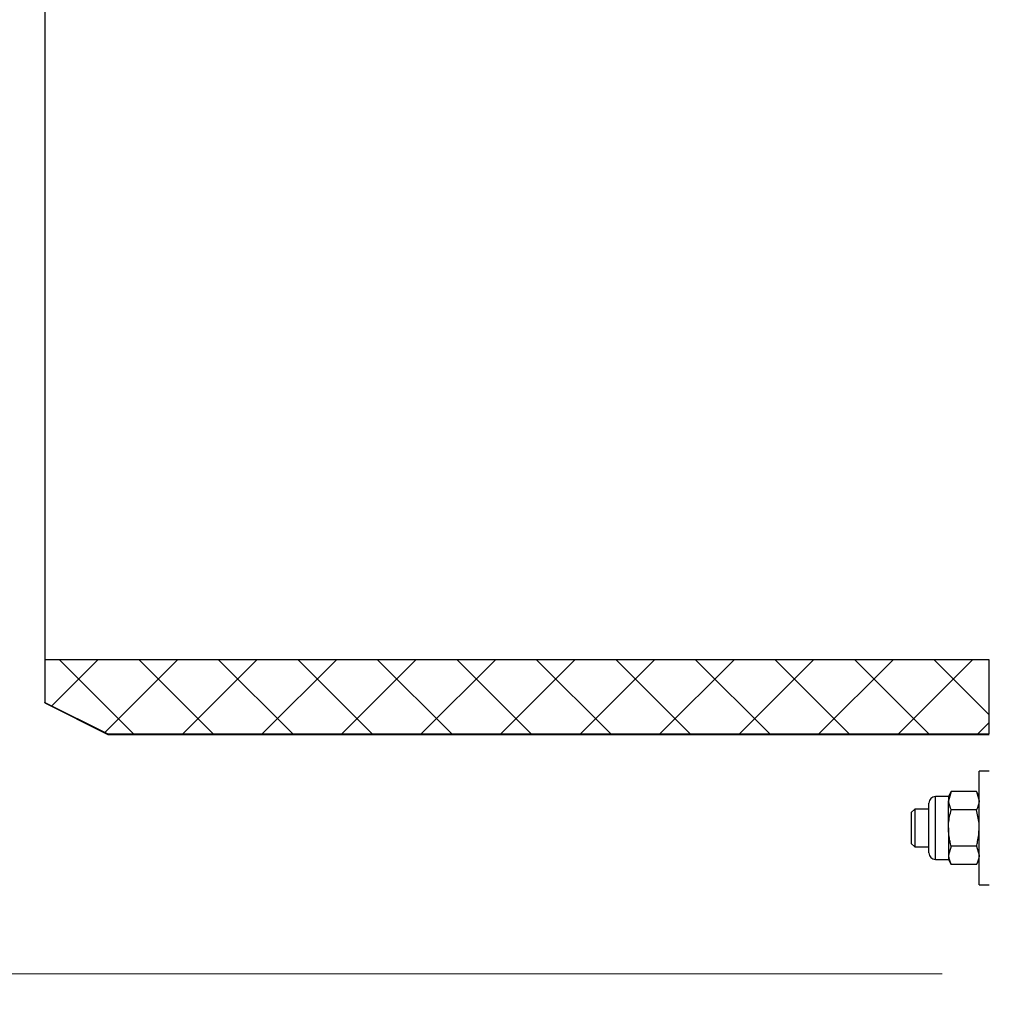
# Model space of a CAD drawing. Units: millimetres. Extents: x 8 to 201, y 4 to 288.
# Drawn here: x 43 to 63, y 182 to 203 of the extents above; entities that cross this region are included whole.
import ezdxf

# ---------------------------------------------------------------- set-up
doc = ezdxf.new("R2010")
doc.units = ezdxf.units.MM
doc.styles.add('SLDTEXTSTYLE0', font='TXT', dxfattribs={"width": 0.7})
doc.dimstyles.new('SLDDIMSTYLE0', dxfattribs={"dimtxt": 2.731911, "dimasz": 2.64, "dimexe": 0, "dimexo": 0.0625, "dimgap": 0.682978, "dimtad": 1, "dimdec": 0, "dimlfac": 7.5, "dimrnd": 1e-09, "dimzin": 12, "dimdsep": 46, "dimtxsty": 'SLDTEXTSTYLE0', "dimsah": 1, "dimcen": 0.09, "dimadec": 0, "dimazin": 3, "dimtfac": 1, "dimtdec": 0, "dimtofl": 0, "dimtmove": 0, "dimatfit": 3, "dimfxl": 0, "dimfrac": 2, "dimtolj": 1, "dimtzin": 12, "dimarcsym": 0})

# ---------------------------------------------------------------- blocks, each defined once
blk = doc.blocks.new('_D_5')
at = {"color": 7, "linetype": 'Continuous', "lineweight": 0}
for p, q in [((42.062, 188.992), (36.902, 188.992)), ((37.902, 182.344), (37.902, 188.992)), ((62.062, 182.344), (36.902, 182.344)), ((37.902, 182.344), (37.902, 174.792))]:
    blk.add_line(p, q, dxfattribs=at)
at = {"color": 7, "linetype": 'Continuous', "lineweight": 18}
for points in [[(37.902, 188.992), (37.494, 186.352), (38.31, 186.352)], [(37.902, 182.344), (38.31, 184.984), (37.494, 184.984)]]:
    blk.add_solid(points, dxfattribs=at)
at = {"color": 7, "linetype": 'Continuous', "lineweight": 18, "insert": (35.174, 174.792), "char_height": 2.1167, "attachment_point": 1, "rotation": 90, "style": 'SLDTEXTSTYLE0'}
blk.add_mtext('50', dxfattribs=at)
blk = doc.blocks.new('_D_6')
at = {"color": 7, "linetype": 'Continuous', "lineweight": 0}
for p, q in [((67.862, 268.584), (36.902, 268.584)), ((37.902, 188.992), (37.902, 268.584)), ((42.062, 188.992), (36.902, 188.992))]:
    blk.add_line(p, q, dxfattribs=at)
at = {"color": 7, "linetype": 'Continuous', "lineweight": 18}
for points in [[(37.902, 268.584), (37.494, 265.944), (38.31, 265.944)], [(37.902, 188.992), (38.31, 191.632), (37.494, 191.632)]]:
    blk.add_solid(points, dxfattribs=at)
at = {"color": 7, "linetype": 'Continuous', "lineweight": 18, "insert": (35.174, 226.332), "char_height": 2.1167, "attachment_point": 1, "rotation": 90, "style": 'SLDTEXTSTYLE0'}
blk.add_mtext('597', dxfattribs=at)

msp = doc.modelspace()

# ---------------------------------------------------------------- hatches: boundary and pattern name
at = {"linetype": 'Continuous', "lineweight": 18}
h = msp.add_hatch(dxfattribs=at)
h.set_pattern_fill('DIN 128 Plastic', scale=0.125, style=0, pattern_type=2)
h.set_pattern_definition([(45, (0, 0), (-0.841899, 0.841899), []), (135, (0, 0), (-0.8418994, -0.8418986), [])])
edge = h.paths.add_edge_path(flags=0)
edge.add_spline(control_points=[(43.0617, 188.0895), (43.5062, 187.8671), (43.9506, 187.6447), (44.3951, 187.4223)], knot_values=[0.1329845, 0.1329845, 0.1329845, 0.1329845, 0.1441669, 0.1441669, 0.1441669, 0.1441669], weights=[1, 1, 1, 1], degree=3, periodic=0)
edge.add_line((44.3951, 187.4223), (63.0617, 187.4223))
edge.add_line((63.0617, 187.4223), (63.0617, 188.9924))
edge.add_line((63.0617, 188.9924), (43.0617, 188.9924))
edge.add_line((43.0617, 188.9924), (43.0617, 188.0895))

# ---------------------------------------------------------------- linework, layer by layer
at = {"color": 7, "linetype": 'Continuous', "lineweight": 25}
for p, q in [((43.0617, 212.4954), (43.0617, 188.9924)), ((63.0617, 188.9924), (43.0617, 188.9924)), ((43.0617, 188.9924), (43.0617, 188.0895)), ((63.0617, 187.4223), (63.0617, 188.9924)), ((43.0617, 188.0895), (44.3951, 187.4223)), ((43.0617, 188.0773), (43.0617, 188.0895)), ((43.0617, 188.0773), (44.3951, 187.4106)), ((44.3951, 187.4106), (44.3951, 187.4223)), ((44.3951, 187.4223), (63.0617, 187.4223)), ((44.3951, 187.4106), (63.0617, 187.4106)), ((63.0617, 186.6301), (62.8484, 186.6301)), ((62.8484, 185.4301), (62.8484, 186.6301)), ((62.2546, 186.1999), (62.1951, 186.0967)), ((62.2546, 186.1999), (62.1951, 186.0074)), ((62.7889, 186.1999), (62.2546, 186.1999)), ((62.8484, 186.0967), (62.7889, 186.1999)), ((62.7889, 186.1999), (62.8484, 186.0074)), ((61.7817, 185.4301), (61.7817, 185.959)), ((62.1951, 186.0967), (61.9195, 186.0967)), ((61.9195, 185.4301), (61.9195, 186.0967)), ((62.1951, 186.0967), (62.1951, 186.0074)), ((62.1951, 185.4301), (62.1951, 186.0074)), ((61.4823, 185.8301), (61.4084, 185.7561)), ((61.4084, 185.7561), (61.4084, 185.104)), ((61.7817, 185.8301), (61.4823, 185.8301)), ((61.4823, 185.8301), (61.4823, 185.0301)), ((62.7889, 185.815), (62.2546, 185.815)), ((61.7817, 184.9012), (61.7817, 185.4301)), ((61.9195, 184.7634), (61.9195, 185.4301)), ((62.1951, 185.4301), (62.1951, 184.8527)), ((62.8484, 184.2301), (62.8484, 185.4301)), ((61.4084, 185.104), (61.4823, 185.0301)), ((61.4823, 185.0301), (61.7817, 185.0301)), ((62.2546, 185.0452), (62.1951, 184.8527)), ((62.7889, 185.0452), (62.2546, 185.0452)), ((62.7889, 185.0452), (62.8484, 184.8527)), ((61.9195, 184.7634), (62.1951, 184.7634)), ((62.1951, 184.8527), (62.1951, 184.7634)), ((62.1951, 184.7634), (62.2546, 184.6603)), ((62.7889, 184.6603), (62.8484, 184.7634)), ((62.7889, 184.6603), (62.2546, 184.6603)), ((62.8484, 184.2301), (63.0617, 184.2301))]:
    msp.add_line(p, q, dxfattribs=at)
for centre, start, end in [((61.9195, 185.959), 90, 180), ((61.9195, 184.9012), 180, 270)]:
    msp.add_arc(centre, 0.1378, start, end, dxfattribs=at)
for points, knots in [([(62.1951, 186.0074), (62.1951, 186.0029), (62.196, 185.9379), (62.2264, 185.8742), (62.2546, 185.815)], [0, 0, 0, 0, 0.0702006, 1, 1, 1, 1]), ([(62.8484, 186.0074), (62.8484, 186.0029), (62.8475, 185.9379), (62.8171, 185.8742), (62.7889, 185.815)], [0, 0, 0, 0, 0.0702006, 1, 1, 1, 1]), ([(62.1951, 185.4301), (62.196, 185.4651), (62.1993, 185.5954), (62.2312, 185.7222), (62.2546, 185.815)], [0, 0, 0, 0, 0.2686336, 1, 1, 1, 1]), ([(62.8484, 185.4301), (62.8475, 185.4651), (62.8442, 185.5954), (62.8123, 185.7222), (62.7889, 185.815)], [0, 0, 0, 0, 0.2686336, 1, 1, 1, 1]), ([(62.2546, 185.0452), (62.2456, 185.0775), (62.2107, 185.203), (62.2017, 185.3333), (62.1951, 185.4301)], [0, 0, 0, 0, 0.2575513, 1, 1, 1, 1]), ([(62.7889, 185.0452), (62.7979, 185.0775), (62.8328, 185.203), (62.8417, 185.3333), (62.8484, 185.4301)], [0, 0, 0, 0, 0.2575513, 1, 1, 1, 1]), ([(62.1951, 184.8527), (62.1951, 184.8482), (62.196, 184.7832), (62.2264, 184.7195), (62.2546, 184.6603)], [0, 0, 0, 0, 0.0702006, 1, 1, 1, 1]), ([(62.8484, 184.8527), (62.8484, 184.8482), (62.8475, 184.7832), (62.8171, 184.7195), (62.7889, 184.6603)], [0, 0, 0, 0, 0.0702006, 1, 1, 1, 1])]:
    msp.add_open_spline(points, degree=3, knots=knots, dxfattribs=at)

# ---------------------------------------------------------------- dimensions: what is measured, and where the dimension line sits
at = {"color": 7, "linetype": 'Continuous', "lineweight": 18}
for base, p1, p2, picture, middle in [((37.9022, 268.5839), (43.0617, 188.9924), (68.8617, 268.5839), '_D_6', (37.9022, 228.7882)), ((37.9022, 188.9924), (63.0617, 182.3439), (43.0617, 188.9924), '_D_5', (37.9022, 176.509))]:
    dim = msp.add_linear_dim(base=base, p1=p1, p2=p2, angle=90, dimstyle='SLDDIMSTYLE0', dxfattribs=at)
    dim.commit()
    dim.dimension.update_dxf_attribs({"geometry": picture, "text_midpoint": middle, "dimtype": 160})

doc.saveas('drawing.dxf')
